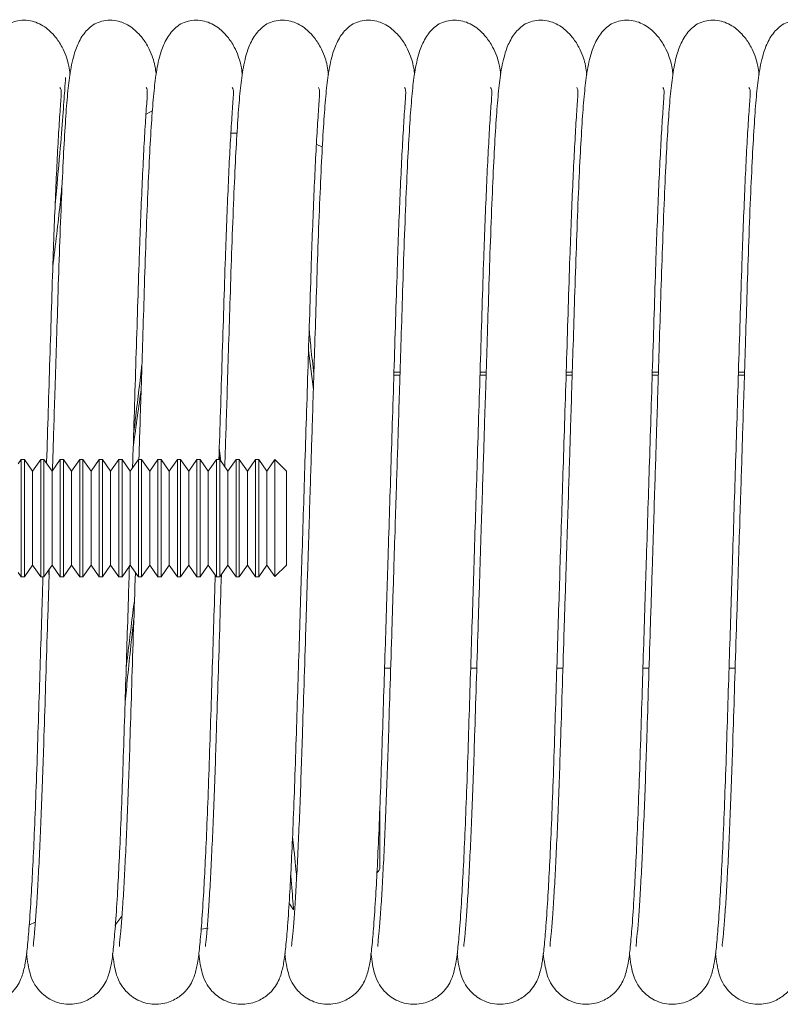
# Model space of a CAD drawing. Units: millimetres. Extents: x 910 to 126740, y -198 to 15995.
# Drawn here: x 5519 to 5580, y 12450 to 12530 of the extents above; entities that cross this region are included whole.
import ezdxf

# ---------------------------------------------------------------- set-up
doc = ezdxf.new("R2010")
doc.units = ezdxf.units.MM

msp = doc.modelspace()

# ---------------------------------------------------------------- linework, layer by layer
at = {"color": 7, "linetype": 'Continuous', "lineweight": 15}
for p, q in [((5536.231, 12521.014), (5535.72, 12521.013)), ((5549.471, 12501.592), (5548.974, 12501.592)), ((5556.471, 12501.592), (5555.974, 12501.592)), ((5563.471, 12501.592), (5562.974, 12501.592)), ((5570.471, 12501.592), (5569.974, 12501.592)), ((5577.471, 12501.592), (5576.974, 12501.592)), ((5518.674, 12494.489), (5518.435, 12494.148)), ((5518.937, 12494.489), (5518.674, 12494.489)), ((5518.674, 12484.965), (5518.674, 12494.489)), ((5519.599, 12493.543), (5518.937, 12494.489)), ((5518.937, 12484.965), (5518.937, 12494.489)), ((5520.262, 12494.489), (5519.599, 12493.543)), ((5520.524, 12494.489), (5520.262, 12494.489)), ((5520.262, 12484.965), (5520.262, 12494.489)), ((5521.187, 12493.543), (5520.524, 12494.489)), ((5520.524, 12484.965), (5520.524, 12494.489)), ((5521.849, 12494.489), (5521.187, 12493.543)), ((5522.112, 12494.489), (5521.849, 12494.489)), ((5521.849, 12484.965), (5521.849, 12494.489)), ((5522.774, 12493.543), (5522.112, 12494.489)), ((5522.112, 12484.965), (5522.112, 12494.489)), ((5523.437, 12494.489), (5522.774, 12493.543)), ((5523.699, 12494.489), (5523.437, 12494.489)), ((5523.437, 12484.965), (5523.437, 12494.489)), ((5524.362, 12493.543), (5523.699, 12494.489)), ((5523.699, 12484.965), (5523.699, 12494.489)), ((5525.024, 12494.489), (5524.362, 12493.543)), ((5525.287, 12494.489), (5525.024, 12494.489)), ((5525.024, 12484.965), (5525.024, 12494.489)), ((5525.949, 12493.543), (5525.287, 12494.489)), ((5525.287, 12484.965), (5525.287, 12494.489)), ((5526.612, 12494.489), (5525.949, 12493.543)), ((5526.874, 12494.489), (5526.612, 12494.489)), ((5526.612, 12484.965), (5526.612, 12494.489)), ((5527.537, 12493.543), (5526.874, 12494.489)), ((5526.874, 12484.965), (5526.874, 12494.489)), ((5528.199, 12494.489), (5527.537, 12493.543)), ((5528.462, 12494.489), (5528.199, 12494.489)), ((5528.199, 12484.965), (5528.199, 12494.489)), ((5529.124, 12493.543), (5528.462, 12494.489)), ((5528.462, 12484.965), (5528.462, 12494.489)), ((5529.787, 12494.489), (5529.124, 12493.543)), ((5530.049, 12494.489), (5529.787, 12494.489)), ((5529.787, 12484.965), (5529.787, 12494.489)), ((5530.712, 12493.543), (5530.049, 12494.489)), ((5530.049, 12484.965), (5530.049, 12494.489)), ((5531.374, 12494.489), (5530.712, 12493.543)), ((5531.637, 12494.489), (5531.374, 12494.489)), ((5531.374, 12484.965), (5531.374, 12494.489)), ((5532.299, 12493.543), (5531.637, 12494.489)), ((5531.637, 12484.965), (5531.637, 12494.489)), ((5532.962, 12494.489), (5532.299, 12493.543)), ((5533.224, 12494.489), (5532.962, 12494.489)), ((5532.962, 12484.965), (5532.962, 12494.489)), ((5533.887, 12493.543), (5533.224, 12494.489)), ((5533.224, 12484.965), (5533.224, 12494.489)), ((5534.549, 12494.489), (5533.887, 12493.543)), ((5534.812, 12494.489), (5534.549, 12494.489)), ((5534.549, 12484.965), (5534.549, 12494.489)), ((5535.474, 12493.543), (5534.812, 12494.489)), ((5534.812, 12484.965), (5534.812, 12494.489)), ((5536.137, 12494.489), (5535.474, 12493.543)), ((5536.399, 12494.489), (5536.137, 12494.489)), ((5536.137, 12484.965), (5536.137, 12494.489)), ((5537.062, 12493.543), (5536.399, 12494.489)), ((5536.399, 12484.965), (5536.399, 12494.489)), ((5537.724, 12494.489), (5537.062, 12493.543)), ((5537.987, 12494.489), (5537.724, 12494.489)), ((5537.724, 12484.965), (5537.724, 12494.489)), ((5538.649, 12493.543), (5537.987, 12494.489)), ((5537.987, 12484.965), (5537.987, 12494.489)), ((5539.303, 12494.477), (5538.649, 12493.543)), ((5540.237, 12493.543), (5539.303, 12494.477)), ((5539.303, 12494.477), (5539.303, 12484.977)), ((5519.599, 12485.911), (5519.599, 12493.543)), ((5521.187, 12485.911), (5521.187, 12493.543)), ((5522.774, 12485.911), (5522.774, 12493.543)), ((5524.362, 12485.911), (5524.362, 12493.543)), ((5525.949, 12485.911), (5525.949, 12493.543)), ((5527.537, 12485.911), (5527.537, 12493.543)), ((5529.124, 12485.911), (5529.124, 12493.543)), ((5530.712, 12485.911), (5530.712, 12493.543)), ((5532.299, 12485.911), (5532.299, 12493.543)), ((5533.887, 12485.911), (5533.887, 12493.543)), ((5535.474, 12485.911), (5535.474, 12493.543)), ((5537.062, 12485.911), (5537.062, 12493.543)), ((5538.649, 12485.911), (5538.649, 12493.543)), ((5540.237, 12489.727), (5540.237, 12493.543)), ((5540.237, 12485.911), (5540.237, 12489.727)), ((5518.937, 12484.965), (5519.599, 12485.911)), ((5519.599, 12485.911), (5520.262, 12484.965)), ((5520.524, 12484.965), (5521.187, 12485.911)), ((5521.187, 12485.911), (5521.849, 12484.965)), ((5522.112, 12484.965), (5522.774, 12485.911)), ((5522.774, 12485.911), (5523.437, 12484.965)), ((5523.699, 12484.965), (5524.362, 12485.911)), ((5524.362, 12485.911), (5525.024, 12484.965)), ((5525.287, 12484.965), (5525.949, 12485.911)), ((5525.949, 12485.911), (5526.612, 12484.965)), ((5526.874, 12484.965), (5527.537, 12485.911)), ((5527.537, 12485.911), (5528.199, 12484.965)), ((5528.462, 12484.965), (5529.124, 12485.911)), ((5529.124, 12485.911), (5529.787, 12484.965)), ((5530.049, 12484.965), (5530.712, 12485.911)), ((5530.712, 12485.911), (5531.374, 12484.965)), ((5531.637, 12484.965), (5532.299, 12485.911)), ((5532.299, 12485.911), (5532.962, 12484.965)), ((5533.224, 12484.965), (5533.887, 12485.911)), ((5533.887, 12485.911), (5534.549, 12484.965)), ((5534.812, 12484.965), (5535.474, 12485.911)), ((5535.474, 12485.911), (5536.137, 12484.965)), ((5536.399, 12484.965), (5537.062, 12485.911)), ((5537.062, 12485.911), (5537.724, 12484.965)), ((5537.987, 12484.965), (5538.649, 12485.911)), ((5538.649, 12485.911), (5539.303, 12484.977)), ((5539.303, 12484.977), (5540.237, 12485.911)), ((5518.435, 12485.306), (5518.674, 12484.965)), ((5518.674, 12484.965), (5518.937, 12484.965)), ((5520.262, 12484.965), (5520.524, 12484.965)), ((5521.849, 12484.965), (5522.112, 12484.965)), ((5523.437, 12484.965), (5523.699, 12484.965)), ((5525.024, 12484.965), (5525.287, 12484.965)), ((5526.612, 12484.965), (5526.874, 12484.965)), ((5528.199, 12484.965), (5528.462, 12484.965)), ((5529.787, 12484.965), (5530.049, 12484.965)), ((5531.374, 12484.965), (5531.637, 12484.965)), ((5532.962, 12484.965), (5533.224, 12484.965)), ((5534.549, 12484.965), (5534.812, 12484.965)), ((5536.137, 12484.965), (5536.399, 12484.965)), ((5537.724, 12484.965), (5537.987, 12484.965)), ((5548.21, 12477.527), (5548.707, 12477.527)), ((5555.21, 12477.527), (5555.707, 12477.527)), ((5562.21, 12477.527), (5562.707, 12477.527)), ((5569.21, 12477.527), (5569.707, 12477.527)), ((5576.21, 12477.527), (5576.707, 12477.527)), ((5547.837, 12466.343), (5547.837, 12461.366)), ((5540.48, 12458.382), (5540.805, 12457.885)), ((5526.28, 12456.618), (5526.862, 12457.381)), ((5533.304, 12456.321), (5533.868, 12456.41))]:
    msp.add_line(p, q, dxfattribs=at)
at = {"color": 8, "linetype": 'Continuous', "lineweight": 15}
for p, q in [((5542.426, 12500.185), (5542.03, 12503.339)), ((5549.463, 12501.343), (5548.966, 12501.343)), ((5556.463, 12501.343), (5555.966, 12501.343)), ((5563.463, 12501.343), (5562.966, 12501.343)), ((5570.463, 12501.343), (5569.966, 12501.343)), ((5577.463, 12501.343), (5576.966, 12501.343)), ((5534.78, 12495.447), (5534.906, 12494.355)), ((5534.813, 12494.491), (5534.762, 12494.878)), ((5520.945, 12485.016), (5520.89, 12485.487))]:
    msp.add_line(p, q, dxfattribs=at)
at = {"color": 7, "linetype": 'Continuous', "lineweight": 15, "flags": 128}
for points in [[(5529.386, 12522.838), (5529.138, 12522.701), (5528.821, 12522.562)], [(5543.146, 12519.895), (5542.805, 12520.043), (5542.65, 12520.125)], [(5519.3, 12456.664), (5519.353, 12456.691), (5519.821, 12456.887)]]:
    msp.add_lwpolyline(points, dxfattribs=at)
at = {"color": 7, "linetype": 'Continuous', "lineweight": 15}
msp.add_arc((5547.337, 12461.366), 0.5, 301.57856, 0, dxfattribs=at)
for points, knots in [([(5522.645, 12525.79), (5522.638, 12525.855), (5522.609, 12526.113), (5522.551, 12526.523), (5522.327, 12527.319), (5521.951, 12528.127), (5521.403, 12528.95), (5520.533, 12529.754), (5519.361, 12530.263), (5517.962, 12530.14), (5517.044, 12529.496), (5516.364, 12528.516), (5515.904, 12527.269), (5515.615, 12525.777), (5515.421, 12523.966), (5515.257, 12521.787), (5515.102, 12519.061), (5514.948, 12515.709), (5514.799, 12511.872), (5514.668, 12507.833), (5514.546, 12503.964), (5514.442, 12500.69), (5514.379, 12498.694), (5514.354, 12497.897)], [0, 0, 0, 0, 0.007356, 0.029226, 0.04427, 0.062138, 0.0878, 0.121491, 0.163021, 0.211525, 0.264017, 0.312916, 0.358252, 0.419958, 0.477803, 0.541312, 0.610829, 0.68584, 0.765495, 0.839937, 0.905333, 0.962227, 1, 1, 1, 1]), ([(5529.645, 12525.786), (5529.638, 12525.852), (5529.609, 12526.111), (5529.551, 12526.523), (5529.327, 12527.319), (5528.951, 12528.127), (5528.403, 12528.95), (5527.533, 12529.754), (5526.361, 12530.263), (5524.962, 12530.14), (5524.044, 12529.496), (5523.364, 12528.516), (5522.904, 12527.269), (5522.615, 12525.777), (5522.421, 12523.966), (5522.257, 12521.787), (5522.102, 12519.061), (5521.948, 12515.709), (5521.799, 12511.873), (5521.668, 12507.833), (5521.546, 12503.966), (5521.436, 12500.483), (5521.341, 12497.474), (5521.27, 12495.233), (5521.23, 12493.995), (5521.217, 12493.587)], [0, 0, 0, 0, 0.007032, 0.027519, 0.041611, 0.058349, 0.082387, 0.113947, 0.152849, 0.198285, 0.247456, 0.293261, 0.335729, 0.393531, 0.447716, 0.507208, 0.572326, 0.642592, 0.717207, 0.78694, 0.848198, 0.901493, 0.946117, 0.982228, 1, 1, 1, 1]), ([(5536.645, 12525.786), (5536.638, 12525.852), (5536.609, 12526.111), (5536.551, 12526.523), (5536.327, 12527.319), (5535.951, 12528.127), (5535.403, 12528.95), (5534.533, 12529.754), (5533.361, 12530.263), (5531.962, 12530.14), (5531.044, 12529.496), (5530.364, 12528.516), (5529.904, 12527.269), (5529.615, 12525.777), (5529.421, 12523.966), (5529.257, 12521.787), (5529.102, 12519.061), (5528.948, 12515.709), (5528.799, 12511.873), (5528.668, 12507.833), (5528.546, 12503.966), (5528.436, 12500.484), (5528.341, 12497.473), (5528.279, 12495.533), (5528.249, 12494.596), (5528.246, 12494.489)], [0, 0, 0, 0, 0.007125, 0.027884, 0.042164, 0.059124, 0.083481, 0.11546, 0.154879, 0.200918, 0.250743, 0.297156, 0.340188, 0.398758, 0.453662, 0.513944, 0.579928, 0.651127, 0.726733, 0.797392, 0.859464, 0.913466, 0.958683, 0.995273, 1, 1, 1, 1]), ([(5543.645, 12525.786), (5543.638, 12525.852), (5543.609, 12526.111), (5543.551, 12526.523), (5543.327, 12527.319), (5542.951, 12528.127), (5542.403, 12528.95), (5541.533, 12529.754), (5540.361, 12530.263), (5538.962, 12530.14), (5538.044, 12529.496), (5537.364, 12528.516), (5536.904, 12527.269), (5536.615, 12525.777), (5536.421, 12523.966), (5536.257, 12521.787), (5536.102, 12519.061), (5535.948, 12515.709), (5535.799, 12511.873), (5535.668, 12507.833), (5535.546, 12503.966), (5535.436, 12500.483), (5535.341, 12497.474), (5535.273, 12495.336), (5535.237, 12494.201), (5535.227, 12493.896)], [0, 0, 0, 0, 0.007064, 0.027643, 0.041799, 0.058612, 0.082759, 0.114461, 0.153538, 0.199179, 0.248572, 0.294584, 0.337244, 0.395307, 0.449736, 0.509496, 0.574908, 0.645491, 0.720443, 0.790491, 0.852025, 0.90556, 0.950386, 0.986659, 1, 1, 1, 1]), ([(5550.645, 12525.786), (5550.638, 12525.852), (5550.609, 12526.111), (5550.551, 12526.523), (5550.327, 12527.319), (5549.951, 12528.127), (5549.403, 12528.95), (5548.533, 12529.754), (5547.361, 12530.263), (5545.962, 12530.14), (5545.044, 12529.496), (5544.364, 12528.516), (5543.904, 12527.269), (5543.615, 12525.777), (5543.421, 12523.966), (5543.257, 12521.787), (5543.102, 12519.061), (5542.948, 12515.709), (5542.799, 12511.873), (5542.668, 12507.833), (5542.546, 12503.966), (5542.436, 12500.483), (5542.341, 12497.475), (5542.255, 12494.761), (5542.168, 12492.019), (5542.069, 12488.921), (5541.948, 12485.091), (5541.81, 12480.755), (5541.665, 12476.202), (5541.541, 12472.299), (5541.432, 12468.978), (5541.326, 12466.142), (5541.213, 12463.485), (5541.096, 12461.074), (5540.98, 12458.986), (5540.863, 12457.259), (5540.761, 12455.954), (5540.647, 12454.998), (5540.66, 12454.944), (5540.666, 12454.921)], [0, 0, 0, 0, 0.0039403, 0.0154201, 0.0233171, 0.0326959, 0.0461659, 0.0638502, 0.0856492, 0.1111092, 0.1386626, 0.1643293, 0.1881266, 0.2205162, 0.2508787, 0.284215, 0.3207044, 0.360078, 0.4018888, 0.4409638, 0.4752901, 0.5051538, 0.5301591, 0.5503938, 0.5719315, 0.597061, 0.6256637, 0.6652743, 0.7042803, 0.7423726, 0.7708839, 0.8002151, 0.8302572, 0.8608597, 0.8913893, 0.9214324, 0.9508247, 0.9792366, 1, 1, 1, 1]), ([(5557.645, 12525.786), (5557.638, 12525.852), (5557.609, 12526.111), (5557.551, 12526.523), (5557.327, 12527.319), (5556.951, 12528.127), (5556.403, 12528.95), (5555.533, 12529.754), (5554.361, 12530.263), (5552.962, 12530.14), (5552.044, 12529.496), (5551.364, 12528.516), (5550.904, 12527.269), (5550.615, 12525.777), (5550.421, 12523.966), (5550.257, 12521.787), (5550.102, 12519.061), (5549.948, 12515.709), (5549.799, 12511.873), (5549.668, 12507.833), (5549.546, 12503.966), (5549.436, 12500.483), (5549.341, 12497.475), (5549.255, 12494.761), (5549.168, 12492.019), (5549.069, 12488.921), (5548.948, 12485.091), (5548.81, 12480.755), (5548.665, 12476.202), (5548.541, 12472.299), (5548.432, 12468.978), (5548.326, 12466.142), (5548.213, 12463.485), (5548.096, 12461.074), (5547.98, 12458.986), (5547.863, 12457.259), (5547.761, 12455.954), (5547.647, 12454.998), (5547.66, 12454.944), (5547.666, 12454.921)], [0, 0, 0, 0, 0.00394, 0.01542, 0.023317, 0.032696, 0.046166, 0.06385, 0.085649, 0.111109, 0.138663, 0.164329, 0.188127, 0.220516, 0.250879, 0.284215, 0.320704, 0.360078, 0.401889, 0.440964, 0.47529, 0.505154, 0.530159, 0.550394, 0.571931, 0.597061, 0.625664, 0.665274, 0.70428, 0.742373, 0.770884, 0.800215, 0.830257, 0.86086, 0.891389, 0.921432, 0.950825, 0.979237, 1, 1, 1, 1]), ([(5564.645, 12525.786), (5564.638, 12525.852), (5564.609, 12526.111), (5564.551, 12526.523), (5564.327, 12527.319), (5563.951, 12528.127), (5563.403, 12528.95), (5562.533, 12529.754), (5561.361, 12530.263), (5559.962, 12530.14), (5559.044, 12529.496), (5558.364, 12528.516), (5557.904, 12527.269), (5557.615, 12525.777), (5557.421, 12523.966), (5557.257, 12521.787), (5557.102, 12519.061), (5556.948, 12515.709), (5556.799, 12511.873), (5556.668, 12507.833), (5556.546, 12503.966), (5556.436, 12500.483), (5556.341, 12497.475), (5556.255, 12494.761), (5556.168, 12492.019), (5556.069, 12488.921), (5555.948, 12485.091), (5555.81, 12480.755), (5555.665, 12476.202), (5555.541, 12472.299), (5555.432, 12468.978), (5555.326, 12466.142), (5555.213, 12463.485), (5555.096, 12461.074), (5554.98, 12458.986), (5554.863, 12457.259), (5554.761, 12455.954), (5554.647, 12454.998), (5554.66, 12454.944), (5554.666, 12454.921)], [0, 0, 0, 0, 0.00394, 0.01542, 0.023317, 0.032696, 0.046166, 0.06385, 0.085649, 0.111109, 0.138663, 0.164329, 0.188127, 0.220516, 0.250879, 0.284215, 0.320704, 0.360078, 0.401889, 0.440964, 0.47529, 0.505154, 0.530159, 0.550394, 0.571931, 0.597061, 0.625664, 0.665274, 0.70428, 0.742373, 0.770884, 0.800215, 0.830257, 0.86086, 0.891389, 0.921432, 0.950825, 0.979237, 1, 1, 1, 1]), ([(5571.645, 12525.786), (5571.638, 12525.852), (5571.609, 12526.111), (5571.551, 12526.523), (5571.327, 12527.319), (5570.951, 12528.127), (5570.403, 12528.95), (5569.533, 12529.754), (5568.361, 12530.263), (5566.962, 12530.14), (5566.044, 12529.496), (5565.364, 12528.516), (5564.904, 12527.269), (5564.615, 12525.777), (5564.421, 12523.966), (5564.257, 12521.787), (5564.102, 12519.061), (5563.948, 12515.709), (5563.799, 12511.873), (5563.668, 12507.833), (5563.546, 12503.966), (5563.436, 12500.483), (5563.341, 12497.475), (5563.255, 12494.761), (5563.168, 12492.019), (5563.069, 12488.921), (5562.948, 12485.091), (5562.81, 12480.755), (5562.665, 12476.202), (5562.541, 12472.299), (5562.432, 12468.978), (5562.326, 12466.142), (5562.213, 12463.485), (5562.096, 12461.074), (5561.98, 12458.986), (5561.863, 12457.259), (5561.761, 12455.954), (5561.647, 12454.998), (5561.66, 12454.944), (5561.666, 12454.921)], [0, 0, 0, 0, 0.00394, 0.01542, 0.023317, 0.032696, 0.046166, 0.06385, 0.085649, 0.111109, 0.138663, 0.164329, 0.188127, 0.220516, 0.250879, 0.284215, 0.320704, 0.360078, 0.401889, 0.440964, 0.47529, 0.505154, 0.530159, 0.550394, 0.571931, 0.597061, 0.625664, 0.665274, 0.70428, 0.742373, 0.770884, 0.800215, 0.830257, 0.86086, 0.891389, 0.921432, 0.950825, 0.979237, 1, 1, 1, 1]), ([(5578.645, 12525.786), (5578.638, 12525.852), (5578.609, 12526.111), (5578.551, 12526.523), (5578.327, 12527.319), (5577.951, 12528.127), (5577.403, 12528.95), (5576.533, 12529.754), (5575.361, 12530.263), (5573.962, 12530.14), (5573.044, 12529.496), (5572.364, 12528.516), (5571.904, 12527.269), (5571.615, 12525.777), (5571.421, 12523.966), (5571.257, 12521.787), (5571.102, 12519.061), (5570.948, 12515.709), (5570.799, 12511.873), (5570.668, 12507.833), (5570.546, 12503.966), (5570.436, 12500.483), (5570.341, 12497.475), (5570.255, 12494.761), (5570.168, 12492.019), (5570.069, 12488.921), (5569.948, 12485.091), (5569.81, 12480.755), (5569.665, 12476.202), (5569.541, 12472.299), (5569.432, 12468.978), (5569.326, 12466.142), (5569.213, 12463.485), (5569.096, 12461.074), (5568.98, 12458.986), (5568.863, 12457.259), (5568.761, 12455.954), (5568.647, 12454.998), (5568.66, 12454.944), (5568.666, 12454.921)], [0, 0, 0, 0, 0.00394, 0.01542, 0.023317, 0.032696, 0.046166, 0.06385, 0.085649, 0.111109, 0.138663, 0.164329, 0.188127, 0.220516, 0.250879, 0.284215, 0.320704, 0.360078, 0.401889, 0.440964, 0.47529, 0.505154, 0.530159, 0.550394, 0.571931, 0.597061, 0.625664, 0.665274, 0.70428, 0.742373, 0.770884, 0.800215, 0.830257, 0.86086, 0.891389, 0.921432, 0.950825, 0.979237, 1, 1, 1, 1]), ([(5585.645, 12525.786), (5585.638, 12525.852), (5585.609, 12526.111), (5585.551, 12526.523), (5585.327, 12527.319), (5584.951, 12528.127), (5584.403, 12528.95), (5583.533, 12529.754), (5582.361, 12530.263), (5580.962, 12530.14), (5580.044, 12529.496), (5579.364, 12528.516), (5578.904, 12527.269), (5578.615, 12525.777), (5578.421, 12523.966), (5578.257, 12521.787), (5578.102, 12519.061), (5577.948, 12515.709), (5577.799, 12511.873), (5577.668, 12507.833), (5577.546, 12503.966), (5577.436, 12500.483), (5577.341, 12497.475), (5577.255, 12494.761), (5577.168, 12492.019), (5577.069, 12488.921), (5576.948, 12485.091), (5576.81, 12480.755), (5576.665, 12476.202), (5576.541, 12472.299), (5576.432, 12468.978), (5576.326, 12466.142), (5576.213, 12463.485), (5576.096, 12461.074), (5575.98, 12458.986), (5575.863, 12457.259), (5575.761, 12455.954), (5575.647, 12454.998), (5575.66, 12454.944), (5575.666, 12454.921)], [0, 0, 0, 0, 0.00394, 0.01542, 0.023317, 0.032696, 0.046166, 0.06385, 0.085649, 0.111109, 0.138663, 0.164329, 0.188127, 0.220516, 0.250879, 0.284215, 0.320704, 0.360078, 0.401889, 0.440964, 0.47529, 0.505154, 0.530159, 0.550394, 0.571931, 0.597061, 0.625664, 0.665274, 0.70428, 0.742373, 0.770884, 0.800215, 0.830257, 0.86086, 0.891389, 0.921432, 0.950825, 0.979237, 1, 1, 1, 1]), ([(5521.439, 12515.222), (5521.574, 12516.668), (5521.834, 12519.457), (5522.078, 12522.527), (5522.227, 12524.665), (5522.269, 12525.337), (5522.284, 12525.581), (5522.278, 12525.503), (5522.277, 12525.485)], [0, 0, 0, 0, 0.2378058, 0.4587925, 0.6873081, 0.9129801, 0.9795963, 1, 1, 1, 1]), ([(5520.739, 12494.182), (5520.741, 12494.225), (5520.786, 12495.648), (5520.876, 12498.503), (5521.01, 12502.717), (5521.142, 12506.915), (5521.261, 12510.658), (5521.383, 12513.94), (5521.502, 12516.771), (5521.626, 12519.362), (5521.756, 12521.646), (5521.885, 12523.579), (5521.964, 12524.529), (5521.862, 12524.662), (5521.828, 12524.707)], [0, 0, 0, 0, 0.00287, 0.094773, 0.192815, 0.294112, 0.398543, 0.481792, 0.568574, 0.658176, 0.750061, 0.844951, 0.94777, 1, 1, 1, 1]), ([(5527.728, 12493.816), (5527.733, 12493.981), (5527.782, 12495.526), (5527.876, 12498.504), (5528.01, 12502.717), (5528.143, 12506.915), (5528.261, 12510.658), (5528.383, 12513.94), (5528.502, 12516.771), (5528.626, 12519.362), (5528.756, 12521.646), (5528.885, 12523.579), (5528.964, 12524.529), (5528.862, 12524.662), (5528.828, 12524.707)], [0, 0, 0, 0, 0.010904, 0.102067, 0.199319, 0.2998, 0.403389, 0.485968, 0.57205, 0.66093, 0.752074, 0.8462, 0.948191, 1, 1, 1, 1]), ([(5533.108, 12454.337), (5533.146, 12454.033), (5533.218, 12453.457), (5533.374, 12452.802), (5533.533, 12452.217), (5534.162, 12451.237), (5534.953, 12450.617), (5535.795, 12450.305), (5536.489, 12450.204), (5537.187, 12450.255), (5537.99, 12450.484), (5538.766, 12450.976), (5539.471, 12451.796), (5539.801, 12452.601), (5540.055, 12453.709), (5540.185, 12454.89), (5540.335, 12456.58), (5540.483, 12458.832), (5540.627, 12461.498), (5540.762, 12464.448), (5540.899, 12467.889), (5541.024, 12471.664), (5541.148, 12475.569), (5541.27, 12479.394), (5541.386, 12483.038), (5541.502, 12486.713), (5541.621, 12490.448), (5541.747, 12494.425), (5541.877, 12498.506), (5542.01, 12502.716), (5542.143, 12506.915), (5542.261, 12510.658), (5542.383, 12513.94), (5542.502, 12516.771), (5542.626, 12519.362), (5542.756, 12521.646), (5542.885, 12523.579), (5542.964, 12524.529), (5542.862, 12524.662), (5542.828, 12524.707)], [0, 0, 0, 0, 0.0249294, 0.0470992, 0.0652632, 0.0751442, 0.0870986, 0.0934231, 0.0996559, 0.1056975, 0.1114405, 0.1221831, 0.1328342, 0.1555964, 0.1791466, 0.2126031, 0.2496526, 0.2911327, 0.3249461, 0.3607989, 0.3983583, 0.4364948, 0.4723433, 0.5059303, 0.536898, 0.5649799, 0.5976368, 0.6291802, 0.6633579, 0.6998182, 0.7374895, 0.7763258, 0.8072852, 0.8395582, 0.8728799, 0.9070507, 0.9423392, 0.9805764, 1, 1, 1, 1]), ([(5534.749, 12494.489), (5534.791, 12495.798), (5534.878, 12498.567), (5535.01, 12502.715), (5535.143, 12506.916), (5535.261, 12510.657), (5535.383, 12513.94), (5535.502, 12516.771), (5535.626, 12519.362), (5535.756, 12521.646), (5535.885, 12523.579), (5535.964, 12524.529), (5535.862, 12524.662), (5535.828, 12524.707)], [0, 0, 0, 0, 0.088506, 0.187226, 0.289225, 0.394378, 0.478204, 0.565587, 0.655809, 0.74833, 0.843877, 0.947408, 1, 1, 1, 1]), ([(5540.108, 12454.337), (5540.146, 12454.033), (5540.218, 12453.457), (5540.374, 12452.802), (5540.533, 12452.217), (5541.162, 12451.237), (5541.953, 12450.617), (5542.795, 12450.305), (5543.489, 12450.204), (5544.187, 12450.255), (5544.99, 12450.484), (5545.766, 12450.976), (5546.471, 12451.796), (5546.801, 12452.601), (5547.055, 12453.709), (5547.185, 12454.89), (5547.335, 12456.58), (5547.483, 12458.832), (5547.627, 12461.498), (5547.762, 12464.448), (5547.899, 12467.889), (5548.024, 12471.664), (5548.148, 12475.569), (5548.27, 12479.394), (5548.386, 12483.038), (5548.502, 12486.713), (5548.621, 12490.448), (5548.747, 12494.425), (5548.877, 12498.506), (5549.01, 12502.716), (5549.143, 12506.915), (5549.261, 12510.658), (5549.383, 12513.94), (5549.502, 12516.771), (5549.626, 12519.362), (5549.756, 12521.646), (5549.885, 12523.579), (5549.964, 12524.529), (5549.862, 12524.662), (5549.828, 12524.707)], [0, 0, 0, 0, 0.024929, 0.047099, 0.065263, 0.075144, 0.087099, 0.093423, 0.099656, 0.105697, 0.11144, 0.122183, 0.132834, 0.155596, 0.179147, 0.212603, 0.249653, 0.291133, 0.324946, 0.360799, 0.398358, 0.436495, 0.472343, 0.50593, 0.536898, 0.56498, 0.597637, 0.62918, 0.663358, 0.699818, 0.73749, 0.776326, 0.807285, 0.839558, 0.87288, 0.907051, 0.942339, 0.980576, 1, 1, 1, 1]), ([(5547.108, 12454.337), (5547.146, 12454.033), (5547.218, 12453.457), (5547.374, 12452.802), (5547.533, 12452.217), (5548.162, 12451.237), (5548.953, 12450.617), (5549.795, 12450.305), (5550.489, 12450.204), (5551.187, 12450.255), (5551.99, 12450.484), (5552.766, 12450.976), (5553.471, 12451.796), (5553.801, 12452.601), (5554.055, 12453.709), (5554.185, 12454.89), (5554.335, 12456.58), (5554.483, 12458.832), (5554.627, 12461.498), (5554.762, 12464.448), (5554.899, 12467.889), (5555.024, 12471.664), (5555.148, 12475.569), (5555.27, 12479.394), (5555.386, 12483.038), (5555.502, 12486.713), (5555.621, 12490.448), (5555.747, 12494.425), (5555.877, 12498.506), (5556.01, 12502.716), (5556.143, 12506.915), (5556.261, 12510.658), (5556.383, 12513.94), (5556.502, 12516.771), (5556.626, 12519.362), (5556.756, 12521.646), (5556.885, 12523.579), (5556.964, 12524.529), (5556.862, 12524.662), (5556.828, 12524.707)], [0, 0, 0, 0, 0.024929, 0.047099, 0.065263, 0.075144, 0.087099, 0.093423, 0.099656, 0.105697, 0.111441, 0.122183, 0.132834, 0.155596, 0.179147, 0.212603, 0.249653, 0.291133, 0.324946, 0.360799, 0.398358, 0.436495, 0.472343, 0.50593, 0.536898, 0.56498, 0.597637, 0.62918, 0.663358, 0.699818, 0.73749, 0.776326, 0.807285, 0.839558, 0.87288, 0.907051, 0.942339, 0.980576, 1, 1, 1, 1]), ([(5554.108, 12454.337), (5554.146, 12454.033), (5554.218, 12453.457), (5554.374, 12452.802), (5554.533, 12452.217), (5555.162, 12451.237), (5555.953, 12450.617), (5556.795, 12450.305), (5557.489, 12450.204), (5558.187, 12450.255), (5558.99, 12450.484), (5559.766, 12450.976), (5560.471, 12451.796), (5560.801, 12452.601), (5561.055, 12453.709), (5561.185, 12454.89), (5561.335, 12456.58), (5561.483, 12458.832), (5561.627, 12461.498), (5561.762, 12464.448), (5561.899, 12467.889), (5562.024, 12471.664), (5562.148, 12475.569), (5562.27, 12479.394), (5562.386, 12483.038), (5562.502, 12486.713), (5562.621, 12490.448), (5562.747, 12494.425), (5562.877, 12498.506), (5563.01, 12502.716), (5563.143, 12506.915), (5563.261, 12510.658), (5563.383, 12513.94), (5563.502, 12516.771), (5563.626, 12519.362), (5563.756, 12521.646), (5563.885, 12523.579), (5563.964, 12524.529), (5563.862, 12524.662), (5563.828, 12524.707)], [0, 0, 0, 0, 0.024929, 0.047099, 0.065263, 0.075144, 0.087099, 0.093423, 0.099656, 0.105697, 0.111441, 0.122183, 0.132834, 0.155596, 0.179147, 0.212603, 0.249653, 0.291133, 0.324946, 0.360799, 0.398358, 0.436495, 0.472343, 0.50593, 0.536898, 0.56498, 0.597637, 0.62918, 0.663358, 0.699818, 0.73749, 0.776326, 0.807285, 0.839558, 0.87288, 0.907051, 0.942339, 0.980576, 1, 1, 1, 1]), ([(5561.108, 12454.337), (5561.146, 12454.033), (5561.218, 12453.457), (5561.374, 12452.802), (5561.533, 12452.217), (5562.162, 12451.237), (5562.953, 12450.617), (5563.795, 12450.305), (5564.489, 12450.204), (5565.187, 12450.255), (5565.99, 12450.484), (5566.766, 12450.976), (5567.471, 12451.796), (5567.801, 12452.601), (5568.055, 12453.709), (5568.185, 12454.89), (5568.335, 12456.58), (5568.483, 12458.832), (5568.627, 12461.498), (5568.762, 12464.448), (5568.899, 12467.889), (5569.024, 12471.664), (5569.148, 12475.569), (5569.27, 12479.394), (5569.386, 12483.038), (5569.502, 12486.713), (5569.621, 12490.448), (5569.747, 12494.425), (5569.877, 12498.506), (5570.01, 12502.716), (5570.143, 12506.915), (5570.261, 12510.658), (5570.383, 12513.94), (5570.502, 12516.771), (5570.626, 12519.362), (5570.756, 12521.646), (5570.885, 12523.579), (5570.964, 12524.529), (5570.862, 12524.662), (5570.828, 12524.707)], [0, 0, 0, 0, 0.0249294, 0.0470992, 0.0652632, 0.0751442, 0.0870986, 0.0934231, 0.0996559, 0.1056975, 0.1114405, 0.1221831, 0.1328342, 0.1555964, 0.1791466, 0.212603, 0.2496526, 0.2911327, 0.3249461, 0.3607989, 0.3983583, 0.4364948, 0.4723432, 0.5059303, 0.536898, 0.5649799, 0.5976368, 0.6291802, 0.6633579, 0.6998182, 0.7374895, 0.7763258, 0.8072852, 0.8395582, 0.8728799, 0.9070507, 0.9423392, 0.9805764, 1, 1, 1, 1]), ([(5568.108, 12454.337), (5568.146, 12454.033), (5568.218, 12453.457), (5568.374, 12452.802), (5568.533, 12452.217), (5569.162, 12451.237), (5569.953, 12450.617), (5570.795, 12450.305), (5571.489, 12450.204), (5572.187, 12450.255), (5572.99, 12450.484), (5573.766, 12450.976), (5574.471, 12451.796), (5574.801, 12452.601), (5575.055, 12453.709), (5575.185, 12454.89), (5575.335, 12456.58), (5575.483, 12458.832), (5575.627, 12461.498), (5575.762, 12464.448), (5575.899, 12467.889), (5576.024, 12471.664), (5576.148, 12475.569), (5576.27, 12479.394), (5576.386, 12483.038), (5576.502, 12486.713), (5576.621, 12490.448), (5576.747, 12494.425), (5576.877, 12498.506), (5577.01, 12502.716), (5577.143, 12506.915), (5577.261, 12510.658), (5577.383, 12513.94), (5577.502, 12516.771), (5577.626, 12519.362), (5577.756, 12521.646), (5577.885, 12523.579), (5577.964, 12524.529), (5577.862, 12524.662), (5577.828, 12524.707)], [0, 0, 0, 0, 0.024929, 0.047099, 0.065263, 0.075144, 0.087099, 0.093423, 0.099656, 0.105697, 0.11144, 0.122183, 0.132834, 0.155596, 0.179147, 0.212603, 0.249653, 0.291133, 0.324946, 0.360799, 0.398358, 0.436495, 0.472343, 0.50593, 0.536898, 0.56498, 0.597637, 0.62918, 0.663358, 0.699818, 0.73749, 0.776326, 0.807285, 0.839558, 0.87288, 0.907051, 0.942339, 0.980576, 1, 1, 1, 1]), ([(5575.108, 12454.337), (5575.146, 12454.033), (5575.218, 12453.457), (5575.374, 12452.802), (5575.533, 12452.217), (5576.162, 12451.237), (5576.953, 12450.617), (5577.795, 12450.305), (5578.489, 12450.204), (5579.187, 12450.255), (5579.99, 12450.484), (5580.766, 12450.976), (5581.471, 12451.796), (5581.801, 12452.601), (5582.055, 12453.709), (5582.185, 12454.89), (5582.335, 12456.58), (5582.483, 12458.832), (5582.627, 12461.498), (5582.762, 12464.448), (5582.899, 12467.889), (5583.024, 12471.664), (5583.148, 12475.569), (5583.27, 12479.394), (5583.386, 12483.038), (5583.502, 12486.713), (5583.621, 12490.448), (5583.747, 12494.425), (5583.877, 12498.506), (5584.01, 12502.716), (5584.143, 12506.915), (5584.261, 12510.658), (5584.383, 12513.94), (5584.502, 12516.771), (5584.626, 12519.362), (5584.756, 12521.646), (5584.885, 12523.579), (5584.964, 12524.529), (5584.862, 12524.662), (5584.828, 12524.707)], [0, 0, 0, 0, 0.024929, 0.047099, 0.065263, 0.075144, 0.087099, 0.093423, 0.099656, 0.105697, 0.111441, 0.122183, 0.132834, 0.155596, 0.179147, 0.212603, 0.249653, 0.291133, 0.324946, 0.360799, 0.398358, 0.436495, 0.472343, 0.50593, 0.536898, 0.56498, 0.597637, 0.62918, 0.663358, 0.699818, 0.73749, 0.776326, 0.807285, 0.839558, 0.87288, 0.907051, 0.942339, 0.980576, 1, 1, 1, 1]), ([(5519.108, 12454.337), (5519.146, 12454.033), (5519.218, 12453.457), (5519.374, 12452.802), (5519.533, 12452.217), (5520.162, 12451.237), (5520.953, 12450.617), (5521.795, 12450.305), (5522.489, 12450.204), (5523.187, 12450.255), (5523.99, 12450.484), (5524.766, 12450.976), (5525.471, 12451.796), (5525.801, 12452.601), (5526.055, 12453.709), (5526.185, 12454.89), (5526.335, 12456.58), (5526.483, 12458.832), (5526.627, 12461.498), (5526.762, 12464.448), (5526.899, 12467.889), (5527.024, 12471.664), (5527.148, 12475.568), (5527.27, 12479.395), (5527.379, 12482.822), (5527.447, 12484.974), (5527.476, 12485.884)], [0, 0, 0, 0, 0.044552, 0.0841721, 0.1166334, 0.134292, 0.1556561, 0.1669587, 0.1780974, 0.1888946, 0.199158, 0.2183564, 0.2373913, 0.2780701, 0.3201573, 0.3799481, 0.4461602, 0.5202904, 0.580719, 0.6447925, 0.7119157, 0.7800704, 0.8441361, 0.9041603, 0.9595035, 1, 1, 1, 1]), ([(5511.978, 12455.622), (5512.017, 12455.205), (5512.093, 12454.382), (5512.213, 12453.492), (5512.374, 12452.799), (5512.533, 12452.217), (5513.162, 12451.237), (5513.953, 12450.617), (5514.795, 12450.305), (5515.489, 12450.204), (5516.187, 12450.255), (5516.99, 12450.484), (5517.766, 12450.976), (5518.471, 12451.796), (5518.801, 12452.601), (5519.055, 12453.709), (5519.185, 12454.89), (5519.335, 12456.58), (5519.483, 12458.832), (5519.627, 12461.498), (5519.762, 12464.448), (5519.899, 12467.889), (5520.024, 12471.664), (5520.148, 12475.568), (5520.27, 12479.396), (5520.369, 12482.528), (5520.428, 12484.381), (5520.448, 12484.992)], [0, 0, 0, 0, 0.047941, 0.094773, 0.132839, 0.164028, 0.180994, 0.201521, 0.21238, 0.223082, 0.233456, 0.243317, 0.261763, 0.280051, 0.319135, 0.359572, 0.417019, 0.480635, 0.551859, 0.609918, 0.67148, 0.735971, 0.801454, 0.863008, 0.920678, 0.973852, 1, 1, 1, 1]), ([(5520.961, 12485.508), (5520.91, 12483.914), (5520.809, 12480.738), (5520.665, 12476.203), (5520.541, 12472.299), (5520.432, 12468.978), (5520.326, 12466.142), (5520.213, 12463.485), (5520.096, 12461.074), (5519.98, 12458.986), (5519.863, 12457.259), (5519.761, 12455.954), (5519.647, 12454.998), (5519.66, 12454.944), (5519.666, 12454.921)], [0, 0, 0, 0, 0.104986, 0.209283, 0.311137, 0.387373, 0.465801, 0.546129, 0.627957, 0.709589, 0.78992, 0.868512, 0.944481, 1, 1, 1, 1]), ([(5526.108, 12454.337), (5526.146, 12454.033), (5526.218, 12453.457), (5526.374, 12452.802), (5526.533, 12452.217), (5527.162, 12451.237), (5527.953, 12450.617), (5528.795, 12450.305), (5529.489, 12450.204), (5530.187, 12450.255), (5530.99, 12450.484), (5531.766, 12450.976), (5532.471, 12451.796), (5532.801, 12452.601), (5533.055, 12453.709), (5533.185, 12454.89), (5533.335, 12456.58), (5533.483, 12458.832), (5533.627, 12461.498), (5533.762, 12464.448), (5533.899, 12467.889), (5534.024, 12471.664), (5534.148, 12475.568), (5534.27, 12479.396), (5534.371, 12482.565), (5534.431, 12484.456), (5534.451, 12485.104)], [0, 0, 0, 0, 0.045075, 0.08516, 0.118003, 0.135869, 0.157484, 0.168919, 0.180189, 0.191113, 0.201497, 0.22092, 0.240179, 0.281335, 0.323917, 0.38441, 0.451399, 0.5264, 0.587538, 0.652364, 0.720275, 0.78923, 0.854048, 0.914777, 0.97077, 1, 1, 1, 1]), ([(5527.955, 12485.314), (5527.906, 12483.786), (5527.807, 12480.675), (5527.665, 12476.204), (5527.541, 12472.299), (5527.432, 12468.978), (5527.326, 12466.142), (5527.213, 12463.485), (5527.096, 12461.074), (5526.98, 12458.986), (5526.863, 12457.259), (5526.761, 12455.954), (5526.647, 12454.998), (5526.66, 12454.944), (5526.666, 12454.921)], [0, 0, 0, 0, 0.101124, 0.205871, 0.308165, 0.384729, 0.463496, 0.544171, 0.626351, 0.708336, 0.789014, 0.867944, 0.944242, 1, 1, 1, 1]), ([(5534.95, 12485.162), (5534.903, 12483.685), (5534.806, 12480.625), (5534.665, 12476.204), (5534.541, 12472.299), (5534.432, 12468.978), (5534.326, 12466.142), (5534.213, 12463.485), (5534.096, 12461.074), (5533.98, 12458.986), (5533.863, 12457.259), (5533.761, 12455.954), (5533.647, 12454.998), (5533.66, 12454.944), (5533.666, 12454.921)], [0, 0, 0, 0, 0.098083, 0.203184, 0.305824, 0.382647, 0.46168, 0.542629, 0.625087, 0.707349, 0.7883, 0.867497, 0.944053, 1, 1, 1, 1]), ([(5540.818, 12457.893), (5540.817, 12457.896), (5540.816, 12457.903), (5540.777, 12458.396), (5540.71, 12459.273), (5540.622, 12460.297), (5540.583, 12460.745)], [0, 0, 0, 0, 0.181139, 0.432341, 0.751705, 1, 1, 1, 1])]:
    msp.add_open_spline(points, degree=3, knots=knots, dxfattribs=at)
at = {"color": 8, "linetype": 'Continuous', "lineweight": 15}
for points, knots in [([(5522.007, 12516.897), (5521.953, 12516.355), (5521.759, 12514.42), (5521.462, 12511.933), (5521.248, 12510.143)], [0, 0, 0, 0, 0.280303, 1, 1, 1, 1]), ([(5542.087, 12505.048), (5542.132, 12504.558), (5542.237, 12503.411), (5542.382, 12502.142), (5542.465, 12501.416)], [0, 0, 0, 0, 0.42771, 1, 1, 1, 1]), ([(5527.816, 12496.591), (5527.876, 12497.085), (5528.109, 12499.015), (5528.328, 12500.847), (5528.491, 12502.209)], [0, 0, 0, 0, 0.256122, 1, 1, 1, 1]), ([(5528.427, 12500.206), (5528.33, 12499.492), (5528.122, 12497.97), (5527.9, 12496.369), (5527.782, 12495.518)], [0, 0, 0, 0, 0.468676, 1, 1, 1, 1]), ([(5527.21, 12477.534), (5527.383, 12479.021), (5527.593, 12480.823), (5527.839, 12482.71), (5527.882, 12483.039)], [0, 0, 0, 0, 0.825404, 1, 1, 1, 1]), ([(5527.837, 12481.605), (5527.647, 12479.881), (5527.379, 12477.439), (5527.175, 12475.205), (5527.115, 12474.548)], [0, 0, 0, 0, 0.70568, 1, 1, 1, 1]), ([(5540.73, 12463.824), (5540.741, 12463.733), (5540.875, 12462.568), (5540.984, 12461.468), (5541.056, 12460.711), (5541.067, 12460.599)], [0, 0, 0, 0, 0.068013, 0.862384, 1, 1, 1, 1])]:
    msp.add_open_spline(points, degree=3, knots=knots, dxfattribs=at)

doc.saveas('drawing.dxf')
